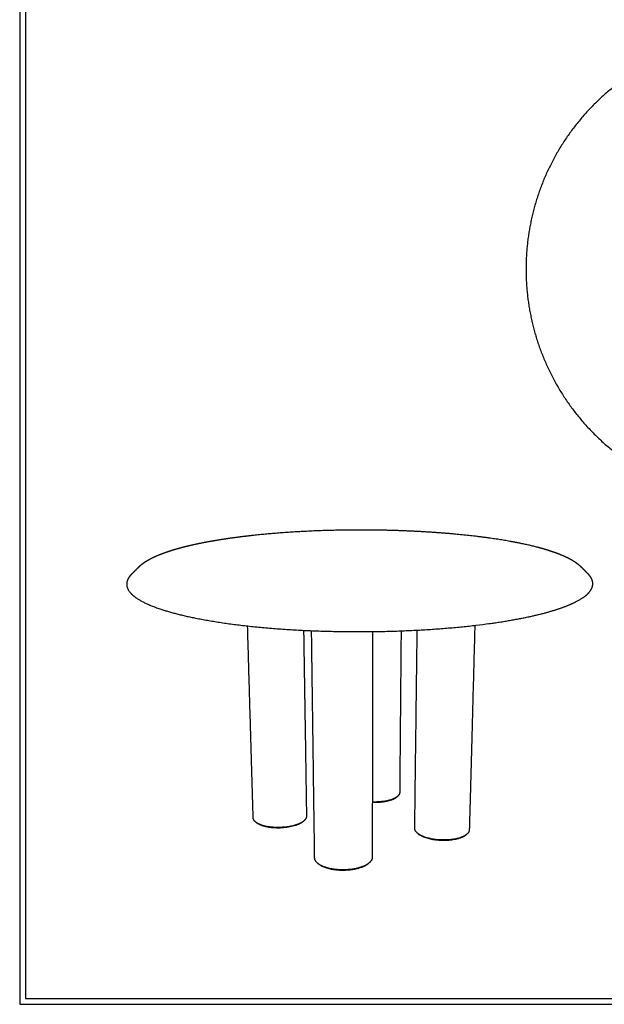
# Model space of a CAD drawing. Units: millimetres. Extents: x 0 to 2960, y 0 to 4186.
# Drawn here: x 0 to 1505, y 0 to 2534 of the extents above; entities that cross this region are included whole.
import ezdxf

# ---------------------------------------------------------------- set-up
doc = ezdxf.new("R2010")
doc.units = ezdxf.units.MM
doc.layers.add('6775 Islets Dining table', color=7, linetype='Continuous', true_color=0x000000)
doc.layers.add('Layout Large', color=7, linetype='Continuous', true_color=0x000000)

# ---------------------------------------------------------------- blocks, each defined once
blk = doc.blocks.new('Fredericia Layout Large')
at = {"layer": 'Layout Large'}
for points in [[(0, 0), (2008.4, 0), (2008.4, 2840.5), (0, 2840.5)], [(10, 10), (1998.4, 10), (1998.4, 2830.5), (10, 2830.5)]]:
    blk.add_lwpolyline(points, close=True, dxfattribs=at)

msp = doc.modelspace()

# ---------------------------------------------------------------- linework, layer by layer
at = {"layer": '6775 Islets Dining table', "color": 18, "lineweight": -3, "true_color": 0x000000}
for points, weights, degree, knots in [([(1303.4, 1891.7), (1303.4, 2006.1), (1345.5, 2112.6), (1391.2, 2228.1), (1479.1, 2316), (1567, 2403.8), (1682.5, 2449.6), (1788.9, 2491.7), (1903.4, 2491.7), (2017.8, 2491.7), (2124.2, 2449.6), (2239.8, 2403.8), (2327.6, 2316), (2415.5, 2228.1), (2461.2, 2112.6), (2503.4, 2006.1), (2503.4, 1891.7), (2503.4, 1777.3), (2461.2, 1670.8), (2415.5, 1555.3), (2327.6, 1467.4), (2239.8, 1379.6), (2124.2, 1333.8), (2017.8, 1291.7), (1903.4, 1291.7), (1788.9, 1291.7), (1682.5, 1333.8), (1567, 1379.6), (1479.1, 1467.4), (1391.2, 1555.3), (1345.5, 1670.8), (1303.4, 1777.3), (1303.4, 1891.7)], [0.924611851657, 0.856908716311, 0.823057148638, 0.789205580965, 0.789205580965, 0.789205580965, 0.823057148638, 0.856908716311, 0.924611851657, 0.856908716311, 0.823057148638, 0.789205580965, 0.789205580965, 0.789205580965, 0.823057148638, 0.856908716311, 0.924611851657, 0.856908716311, 0.823057148638, 0.789205580965, 0.789205580965, 0.789205580965, 0.823057148638, 0.856908716311, 0.924611851657, 0.856908716311, 0.823057148638, 0.789205580965, 0.789205580965, 0.789205580965, 0.823057148638, 0.856908716311, 0.924611851657], 2, [0, 0, 0, 227.516933, 227.516933, 474.287413, 474.287413, 721.057893, 721.057893, 948.574826, 948.574826, 1176.091759, 1176.091759, 1422.862239, 1422.862239, 1669.632719, 1669.632719, 1897.149653, 1897.149653, 2124.666586, 2124.666586, 2371.437066, 2371.437066, 2618.207546, 2618.207546, 2845.724479, 2845.724479, 3073.241412, 3073.241412, 3320.011892, 3320.011892, 3566.782372, 3566.782372, 3794.299305, 3794.299305, 3794.299305]), ([(602.5, 1206.6), (655.6, 1212.3), (713, 1216.3), (835.6, 1220.8), (900.7, 1221), (964.4, 1219.1), (996.7, 1218.1), (1028.6, 1216.6), (1090.2, 1212.6), (1120, 1210), (1176.4, 1204.1), (1203, 1200.7), (1252.1, 1193.2), (1274.7, 1189.1), (1295.7, 1184.7), (1309.7, 1181.7), (1323, 1178.6), (1342.1, 1173.5), (1348.4, 1171.8), (1360.7, 1168), (1366.7, 1166.1), (1378.1, 1162.2), (1383.5, 1160.3), (1394.5, 1155.9), (1400.2, 1153.5), (1406.3, 1150.6), (1407, 1150.3), (1412.2, 1147.8), (1416.6, 1145.5), (1425.3, 1140.5), (1429.8, 1137.7), (1438.8, 1131.2), (1443.5, 1127.3), (1447.7, 1123), (1453, 1117.7), (1458.2, 1112.3), (1463.5, 1107), (1466.6, 1103.8), (1469.2, 1100.5), (1472, 1095.6), (1472.8, 1094), (1474.2, 1090.4), (1474.7, 1088.4), (1475.1, 1086.4), (1475.2, 1085.5), (1475.3, 1084.6), (1475.4, 1083.2), (1475.4, 1082.7), (1475.4, 1082.1), (1475.4, 1079.9), (1475.1, 1077.6), (1474, 1073.4), (1473.2, 1071.5), (1472.3, 1069.6), (1471.4, 1067.7), (1470.2, 1065.7), (1467.6, 1062.1), (1466.2, 1060.3), (1461, 1054.8), (1456.6, 1051), (1447.4, 1044.6), (1443.1, 1041.9), (1437.4, 1038.7), (1436.6, 1038.3), (1429.5, 1034.5), (1422.4, 1031.1), (1397.3, 1020.6), (1376.4, 1013.7), (1326.9, 1000.4), (1298.1, 994.2), (1266.3, 988.6), (1199, 976.8), (1119.5, 968.2), (937.6, 958), (837.9, 957.5), (741.7, 961.8), (646.5, 966.1), (559, 975), (451.9, 993.5), (421.5, 1000.1), (370.6, 1013.9), (349.6, 1021), (332.4, 1028.4), (325.2, 1031.5), (318.7, 1034.7), (307.9, 1040.6), (303.5, 1043.4), (297.2, 1047.8), (295, 1049.5), (290.5, 1053.2), (288.3, 1055.3), (283, 1061), (280.3, 1064.6), (278.5, 1068.4), (277.2, 1071.1), (276.3, 1073.8), (275.8, 1076.6), (275.3, 1079.5), (275.3, 1082.4), (275.7, 1085.2), (276, 1087.2), (276.5, 1089.2), (277.7, 1092.2), (278.1, 1093.2), (279, 1094.9), (279.3, 1095.5), (281.6, 1099.4), (284.1, 1102.7), (287.3, 1105.9), (292.5, 1111.2), (297.8, 1116.6), (303, 1121.9), (308.3, 1127.3), (314.2, 1132), (323.6, 1138.3), (326.8, 1140.3), (332.6, 1143.6), (335.3, 1145), (338, 1146.4), (339.7, 1147.3), (341.4, 1148.2), (346.7, 1150.7), (350.3, 1152.4), (356.8, 1155.1), (359.5, 1156.2), (365.3, 1158.5), (368.5, 1159.7), (377.8, 1163.1), (384.1, 1165.2), (397.3, 1169.4), (404.1, 1171.4), (423.1, 1176.6), (435.7, 1179.7), (458.6, 1184.7), (468.4, 1186.7), (494.1, 1191.6), (510.3, 1194.3), (535.4, 1198.1), (543.7, 1199.3), (568.4, 1202.7), (585.2, 1204.7), (602.5, 1206.6)], [3541.62276809, 3579.84744589, 3607.25504222, 3638.69538209, 3640.25335289, 3626.91732061, 3620.20139595, 3609.75776893, 3582.02383895, 3564.96303967, 3525.46095225, 3503.3689905, 3455.66592242, 3430.44862109, 3403.4670188, 3385.65225422, 3367.13941007, 3338.11227759, 3328.0626296, 3307.46260627, 3296.91700994, 3276.02154183, 3265.69917621, 3243.30278165, 3231.21569771, 3217.4381765, 3215.84171273, 3203.8394727, 3193.37858935, 3171.19570202, 3159.40510761, 3133.82213565, 3119.73223728, 3105.968288, 3107.61383737, 3109.25938674, 3110.90493611, 3095.54425314, 3080.15174167, 3057.49165165, 3050.15454758, 3034.21456762, 3025.62164588, 3017.05669485, 3013.05077474, 3009.05373902, 3003.11692635, 3000.92406112, 2998.48688845, 2988.99828378, 2979.58248424, 2962.12908196, 2954.10123241, 2946.11810824, 2938.08340623, 2930.09386083, 2914.89409868, 2907.66797387, 2884.78549346, 2869.31114926, 2843.01480721, 2832.03395286, 2819.45296418, 2817.66576721, 2802.42796882, 2789.29469913, 2748.36921343, 2722.03935119, 2673.12459847, 2650.70820023, 2630.87566151, 2589.97322676, 2560.66742172, 2527.04284563, 2525.37928092, 2539.65190606, 2553.92624895, 2583.8307812, 2648.17394491, 2671.79463687, 2722.77175262, 2749.71648261, 2778.54920614, 2790.82140327, 2803.41254589, 2827.01818208, 2837.9407106, 2855.90728476, 2862.84388608, 2878.19867582, 2886.64642992, 2910.09386087, 2925.28659897, 2940.6319014, 2951.98085274, 2963.41360839, 2974.94952688, 2987.03406446, 2999.16070054, 3011.41224401, 3019.96410194, 3028.54600545, 3041.67349753, 3046.19457835, 3053.80713271, 3056.61474329, 3074.44560759, 3089.83432422, 3105.19725528, 3103.60552117, 3102.01378706, 3100.42205295, 3117.55479812, 3135.26968091, 3160.85440412, 3169.18199271, 3183.92466872, 3190.36303664, 3196.78474454, 3200.83185395, 3204.87269945, 3217.00696758, 3225.07426897, 3238.7813571, 3244.43739473, 3256.29589527, 3262.4899698, 3280.30245553, 3291.82078238, 3314.46375781, 3325.57669588, 3355.22210615, 3373.36999417, 3403.39837358, 3415.56738779, 3445.52291817, 3462.76192264, 3486.86256964, 3494.49123754, 3516.1252823, 3529.40275899, 3541.62276809], 3, [0, 0, 0, 0, 213.95837, 213.95837, 445.619773, 445.619773, 445.619773, 562.426894, 562.426894, 676.686677, 676.686677, 786.333527, 786.333527, 889.822165, 889.822165, 889.822165, 958.455156, 958.455156, 993.972182, 993.972182, 1030.251498, 1030.251498, 1064.99838, 1064.99838, 1104.961306, 1104.961306, 1110.193807, 1110.193807, 1144.269931, 1144.269931, 1182.286812, 1182.286812, 1227.145491, 1227.145491, 1227.145491, 1250.864984, 1250.864984, 1250.864984, 1299.035339, 1299.035339, 1322.143094, 1322.143094, 1349.376079, 1349.376079, 1349.376079, 1362.638598, 1362.638598, 1369.107508, 1369.107508, 1369.107508, 1399.430368, 1399.430368, 1425.534406, 1425.534406, 1425.534406, 1451.814038, 1451.814038, 1475.906353, 1475.906353, 1528.708473, 1528.708473, 1567.58475, 1567.58475, 1574.044011, 1574.044011, 1622.830458, 1622.830458, 1730.304715, 1730.304715, 1840.021163, 1840.021163, 1840.021163, 2067.090606, 2067.090606, 2313.128212, 2313.128212, 2313.128212, 2559.130558, 2559.130558, 2675.596642, 2675.596642, 2785.329926, 2785.329926, 2785.329926, 2832.033508, 2832.033508, 2870.927444, 2870.927444, 2895.002938, 2895.002938, 2923.761134, 2923.761134, 2974.134692, 2974.134692, 2974.134692, 3011.351645, 3011.351645, 3011.351645, 3050.301272, 3050.301272, 3050.301272, 3074.656958, 3074.656958, 3087.418256, 3087.418256, 3096.118681, 3096.118681, 3148.811314, 3148.811314, 3148.811314, 3172.530807, 3172.530807, 3172.530807, 3228.670996, 3228.670996, 3255.704833, 3255.704833, 3276.711043, 3276.711043, 3276.711043, 3289.883599, 3289.883599, 3316.339461, 3316.339461, 3335.048179, 3335.048179, 3355.723755, 3355.723755, 3394.819192, 3394.819192, 3433.540527, 3433.540527, 3499.683878, 3499.683878, 3546.880709, 3546.880709, 3619.448107, 3619.448107, 3654.666538, 3654.666538, 3722.806154, 3722.806154, 3722.806154, 3722.806154]), ([(972.5, 534.8), (955.3, 520.4), (913.1, 520.5), (910.4, 520.5), (907.8, 520.6)], [3488.36145716, 2908.29772717, 3447.42900882, 3407.87671424, 3374.36061968], 2, [736.940842, 736.940842, 736.940842, 825.338993, 825.338993, 831.831446, 831.831446, 831.831446]), ([(907.8, 520), (931.2, 519.2), (950.2, 524.2), (964.3, 527.9), (971.4, 533.8)], [2950.81732794, 2999.75421742, 3461.57852307, 3125.58207177, 3030.07364358], 2, [-299.340043, -299.340043, -299.340043, -245.044212, -245.044212, -203.27612, -203.27612, -203.27612]), ([(731.9, 472.3), (713.6, 456.4), (670.4, 455.1), (627, 453.7), (608, 468.5)], [3315.62050707, 2785.71370187, 3270.9951839, 2779.81709052, 3305.58754456], 2, [738.90736, 738.90736, 738.90736, 825.238586, 825.238586, 911.569812, 911.569812, 911.569812]), ([(609.2, 467.5), (610.1, 466.8), (611.1, 466.2), (645.3, 443.5), (704.6, 459.2), (722.1, 463.8), (730.7, 471.3)], [3228.78774522, 3264.23225682, 3303.11360036, 2294.53059914, 3284.92779048, 2932.6092514, 2860.09423972], 2, [-0.020101, -0.020101, -0.020101, 5.122551, 5.122551, 127.644672, 127.644672, 173.868304, 173.868304, 173.868304]), ([(1149.9, 436.8), (1130.3, 421.6), (1086.6, 422.9), (1042.9, 424.1), (1024, 440.4)], [3224.86026411, 2723.67350844, 3190.57941554, 2728.86849317, 3233.73823541], 2, [739.968936, 739.968936, 739.968936, 825.184955, 825.184955, 910.400975, 910.400975, 910.400975]), ([(1025.1, 439.4), (1028.1, 436.8), (1032.1, 434.6), (1074.9, 410.7), (1130.3, 427.2), (1142, 430.7), (1148.7, 435.9)], [3017.67999333, 3103.6464429, 3222.74291606, 2237.69994327, 3204.55710618, 2951.97789788, 2847.1138935], 2, [-383.729398, -383.729398, -383.729398, -367.566333, -367.566333, -245.044212, -245.044212, -211.049313, -211.049313, -211.049313]), ([(898.8, 363.2), (877.9, 346.4), (833.6, 346), (789.3, 345.6), (768.2, 362)], [3051.62743085, 2603.18233173, 3013.76978848, 2601.69376544, 3049.0566296], 2, [742.593171, 742.593171, 742.593171, 825.054183, 825.054183, 907.515195, 907.515195, 907.515195]), ([(769.4, 361), (770.6, 360.1), (772, 359.2), (812.2, 332.5), (874.3, 351), (889.1, 355.4), (897.6, 362.2)], [2969.38078583, 3005.709894, 3046.09218347, 2112.78901235, 3027.90637359, 2760.46545319, 2669.15522601], 2, [-373.37996, -373.37996, -373.37996, -367.566333, -367.566333, -245.044212, -245.044212, -206.879941, -206.879941, -206.879941])]:
    msp.add_rational_spline(points, weights, degree=degree, knots=knots, dxfattribs=at)
for points, weights in [([(601.1, 479.8), (594.1, 720.7), (586.7, 973.6)], [3032.45075185, 2960.71231415, 2888.97387644]), ([(1017, 453), (1020.1, 701.5), (1023.4, 962.8)], [3100.53210935, 3024.73036277, 2948.92861619]), ([(1171.6, 975), (1164.4, 705.2), (1157.5, 449)], [2986.63375923, 3065.87132568, 3145.10889213]), ([(730.9, 962.3), (734.7, 717.5), (738.3, 484)], [2940.90305017, 3011.61021893, 3082.31738769]), ([(759.3, 376.8), (755.5, 660.7), (751.4, 961.4)], [2844.45700479, 2764.70968046, 2684.96235613]), ([(908.6, 959.1), (908, 660.3), (907.6, 378.1)], [2731.48569172, 2812.10685393, 2892.72801614]), ([(981.8, 960.9), (979.9, 748.5), (978.2, 544.6)], [3191.17105869, 3257.54409025, 3323.91712181]), ([(972.5, 534.8), (971.9, 534.3), (971.4, 533.8)], [3029.22622687, 3029.64993522, 3030.07364358]), ([(971.4, 533.8), (971.7, 534.1), (971.9, 534.3)], [3030.07364358, 3026.39858308, 3023.07959559]), ([(977.4, 540.9), (976, 537.7), (972.5, 534.8)], [3506.23428918, 3466.93187255, 3488.36145716]), ([(978.2, 544.6), (978.1, 542.7), (977.4, 540.9)], [3517.13004785, 3501.42923041, 3506.23428918]), ([(738.3, 484), (738.3, 480.8), (736.4, 477.6)], [3346.56434036, 3314.56282207, 3329.58355659]), ([(608, 468.5), (601.3, 473.7), (601.1, 479.8)], [3305.58754456, 3239.41147203, 3335.3485207]), ([(608, 468.5), (608.6, 468), (609.2, 467.5)], [3227.72326653, 3228.25550587, 3228.78774522]), ([(731.9, 472.3), (731.3, 471.8), (730.7, 471.3)], [2859.31562022, 2859.70492997, 2860.09423972]), ([(730.7, 471.3), (731, 471.6), (731.3, 471.8)], [2860.09423972, 2857.75241506, 2855.70240438]), ([(736.4, 477.6), (734.8, 474.9), (731.9, 472.3)], [3329.58355659, 3305.35333374, 3315.62050707]), ([(1024, 440.4), (1016.9, 446.4), (1017, 453)], [3233.73823541, 3165.81390527, 3265.53386657]), ([(1025.1, 439.4), (1024.5, 439.9), (1024, 440.4)], [3017.67999333, 3017.24567724, 3016.81136114]), ([(1024.6, 439.9), (1024.8, 439.6), (1025.1, 439.4)], [3001.45640205, 3009.41508549, 3017.67999333]), ([(1149.9, 436.8), (1149.3, 436.3), (1148.7, 435.9)], [2846.14588467, 2846.62988909, 2847.1138935]), ([(1148.7, 435.9), (1149, 436.1), (1149.3, 436.3)], [2847.1138935, 2842.56950575, 2838.30252862]), ([(1157.1, 446.5), (1155.8, 441.3), (1149.9, 436.8)], [3249.21287229, 3182.54483483, 3224.86026411]), ([(1157.5, 449), (1157.4, 447.8), (1157.1, 446.5)], [3255.53682925, 3249.14818952, 3249.21287229]), ([(768.2, 362), (759.4, 368.9), (759.3, 376.8)], [3049.0566296, 2974.00158755, 3082.28487851]), ([(769.4, 361), (768.8, 361.5), (768.2, 362)], [2969.38078583, 2968.85459553, 2968.32840523]), ([(768.8, 361.5), (769.1, 361.3), (769.4, 361)], [2951.02829015, 2960.07146417, 2969.38078583]), ([(898.8, 363.2), (898.2, 362.7), (897.6, 362.2)], [2668.2519899, 2668.70360796, 2669.15522601]), ([(897.6, 362.2), (897.9, 362.4), (898.2, 362.7)], [2669.15522601, 2665.94268009, 2662.94815344]), ([(906.4, 372.5), (904.3, 367.6), (898.8, 363.2)], [3072.5621397, 3024.85645223, 3051.62743085]), ([(907.6, 378.1), (907.6, 375.3), (906.4, 372.5)], [3085.23546204, 3066.76082183, 3072.5621397])]:
    msp.add_rational_spline(points, weights, degree=2, dxfattribs=at)

# ---------------------------------------------------------------- block references
at = {"layer": 'Layout Large', "xscale": 1.473795597047892, "yscale": 1.473795597047892, "zscale": 1.473795597047892}
msp.add_blockref('Fredericia Layout Large', (0, 0), dxfattribs=at)

doc.saveas('drawing.dxf')
